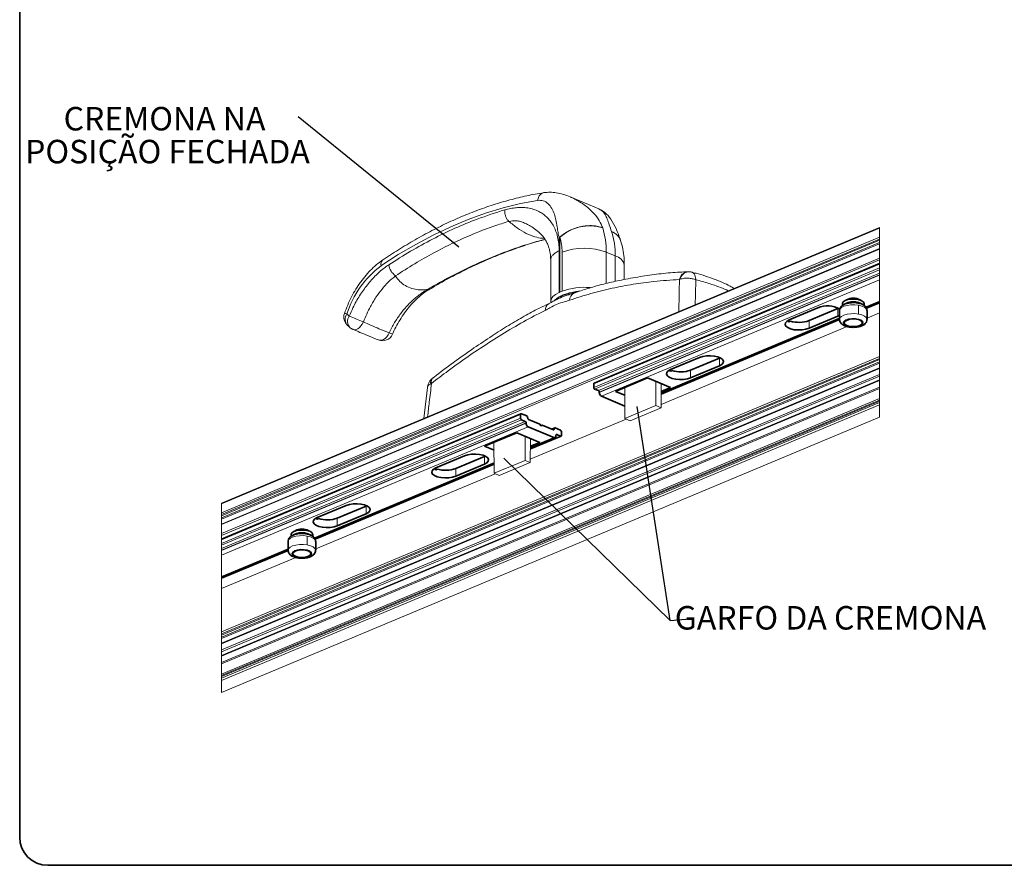
# Paper-space layout 'INSTRUÇÃO - MULTIPONTO ' of a CAD drawing. Units: millimetres. Extents: x 10 to 205, y 4 to 287.
# Drawn here: x 10 to 115, y 10 to 100 of the extents above; entities that cross this region are included whole.
import ezdxf

# ---------------------------------------------------------------- set-up
doc = ezdxf.new("R2010")
doc.units = ezdxf.units.MM
doc.layers.add('ANOTAÇÕES', color=8, linetype='Continuous')
doc.layers.add('FANTASMA', color=9, linetype='Continuous')
doc.layers.add('LAYOUT_', color=7, linetype='Continuous', lineweight=35)
doc.styles.add('SLDTEXTSTYLE0', font='TXT', dxfattribs={"width": 0.7})
doc.dimstyles.new('SLDDIMSTYLE2', dxfattribs={"dimtxt": 0.18, "dimasz": 2, "dimexe": 0, "dimexo": 0.0625, "dimgap": 0, "dimtad": 0, "dimtih": 1, "dimtoh": 1, "dimdec": 0, "dimrnd": 1e-09, "dimzin": 0, "dimdsep": 46, "dimtxsty": 'Standard', "dimblk1": 'NONE', "dimblk2": 'NONE', "dimsah": 1, "dimcen": 0.09, "dimadec": 0, "dimazin": 0, "dimtfac": 2, "dimtdec": 0, "dimtofl": 0, "dimtmove": 0, "dimatfit": 3, "dimldrblk": 'NONE', "dimfxl": 0, "dimfrac": 2, "dimtolj": 1, "dimtzin": 0, "dimarcsym": 0})

# ---------------------------------------------------------------- blocks, each defined once
blk = doc.blocks.new('SW_NOTE_0_15')
at = {"layer": 'ANOTAÇÕES', "color": 0, "char_height": 2.5, "attachment_point": 2, "style": 'SLDTEXTSTYLE0'}
for s, insert in [('CREMONA NA', (-14.21, 1.06)), ('POSIÇÃO FECHADA', (-13.9, -2.44))]:
    blk.add_mtext(s, dxfattribs=dict(at, insert=insert))
blk = doc.blocks.new('_None')

psp = doc.layouts.new('INSTRUÇÃO - MULTIPONTO ')

# ---------------------------------------------------------------- linework, layer by layer
at = {"color": 7, "linetype": 'Continuous', "lineweight": 18}
for p, q in [((68.59, 81.1), (68.4, 81.17)), ((71.63, 79.83), (68.59, 81.1)), ((64.97, 77.58), (64.89, 77.64)), ((101.49, 57.69), (101.49, 77.84)), ((66.5, 74.44), (66.5, 69.99)), ((74.34, 72.32), (74.34, 73.85)), ((81.14, 73.15), (81.07, 73.15)), ((67.41, 70.95), (67.41, 70.95)), ((67.47, 70.98), (67.71, 71.08)), ((44.88, 67.45), (45.14, 67.22)), ((53.38, 60.82), (52.99, 57.55)), ((74.4, 57.53), (74.38, 60.83)), ((77.7, 58.91), (77.69, 61.48)), ((78.27, 61.24), (78.25, 58.68)), ((74.4, 57.53), (77.7, 58.91)), ((78.25, 58.68), (77.7, 58.91)), ((74.95, 57.3), (78.25, 58.68)), ((74.95, 57.3), (74.4, 57.53)), ((63.78, 53.08), (63.77, 55.65)), ((60.48, 51.7), (60.46, 55.01)), ((64.34, 55.41), (64.33, 52.86)), ((60.48, 51.7), (63.78, 53.08)), ((61.03, 51.48), (64.33, 52.86)), ((64.33, 52.86), (63.78, 53.08)), ((61.03, 51.48), (60.48, 51.7)), ((31.47, 48.54), (31.47, 28.39))]:
    psp.add_line(p, q, dxfattribs=at)
at = {"color": 9, "linetype": 'Continuous', "lineweight": 18}
for p, q in [((67.41, 75.38), (67.41, 76.79)), ((67.47, 76.82), (67.47, 70.98)), ((67.41, 74.73), (67.41, 75.38)), ((67.41, 75.38), (67.41, 74.73)), ((67.41, 70.95), (67.41, 74.73)), ((67.41, 70.95), (67.41, 74.73)), ((67.41, 74.73), (67.41, 74.73)), ((67.71, 71.08), (67.71, 75.23)), ((72.42, 75.23), (72.42, 71.9)), ((73.37, 74.84), (72.42, 75.23)), ((73.37, 72.11), (73.37, 74.84)), ((101.49, 73.94), (71.08, 61.22)), ((101.49, 73.55), (71.08, 60.82)), ((101.49, 73.35), (71.18, 60.66)), ((101.49, 73.01), (71.58, 60.5)), ((101.49, 72.81), (71.67, 60.34)), ((101.49, 72.78), (71.67, 60.31)), ((80.21, 72.32), (80.29, 72.35)), ((101.49, 72.28), (71.91, 59.9)), ((69.2, 70.99), (69.39, 71.02)), ((97.07, 69.23), (97.07, 68.41)), ((99.27, 69.59), (99.27, 68.65)), ((101.49, 70.01), (100.03, 69.4)), ((101.49, 69.86), (100.11, 69.28)), ((44.8, 68.66), (45.06, 68.43)), ((97.25, 68.24), (78.26, 60.29)), ((97.25, 68.08), (78.26, 60.14)), ((94, 67.95), (94, 67.13)), ((84.46, 63.95), (84.46, 63.13)), ((81.39, 62.67), (81.39, 61.85)), ((53.82, 61.27), (53.74, 61.24)), ((31.47, 44.64), (63.29, 57.96)), ((31.47, 44.25), (63.29, 57.56)), ((31.47, 44.05), (63.38, 57.4)), ((31.47, 43.71), (63.78, 57.23)), ((31.47, 43.51), (63.88, 57.07)), ((31.47, 43.48), (63.88, 57.04)), ((31.47, 42.98), (64.11, 56.64)), ((64.34, 54.31), (67.56, 55.66)), ((66.7, 56.38), (66.88, 56.45)), ((66.74, 56.36), (66.88, 56.42)), ((67.07, 55.79), (67.15, 55.82)), ((64.34, 54.47), (66.82, 55.51)), ((59.46, 53.49), (59.46, 52.67)), ((41.34, 44.84), (60.48, 52.85)), ((41.42, 44.72), (60.48, 52.69)), ((56.39, 52.21), (56.39, 51.39)), ((46.85, 48.21), (46.85, 47.39)), ((43.78, 46.93), (43.78, 46.11)), ((40.58, 45.02), (40.58, 44.08)), ((31.47, 40.71), (38.55, 43.68)), ((31.47, 40.55), (38.55, 43.52))]:
    psp.add_line(p, q, dxfattribs=at)
at = {"color": 7, "linetype": 'Continuous', "lineweight": 35}
for p, q in [((101.49, 74.01), (71.12, 61.3)), ((91.88, 68.02), (94.95, 69.3)), ((97.07, 69.23), (94, 67.95)), ((97.07, 69.23), (97.15, 69.26)), ((97.56, 69.76), (97.56, 69.57)), ((99.86, 69.56), (99.86, 69.76)), ((100.07, 69.36), (101.49, 69.96)), ((100.12, 69.26), (101.49, 69.83)), ((78.26, 60.23), (97.25, 68.18)), ((94, 67.13), (97.07, 68.41)), ((97.25, 68.5), (97.07, 68.41)), ((97.25, 69.02), (97.25, 68.08)), ((100.18, 68.08), (100.18, 69.02)), ((78.26, 60.11), (97.26, 68.06)), ((92.01, 67.9), (91.86, 67.84)), ((97.75, 67.85), (97.75, 67.72)), ((99.68, 67.72), (99.68, 67.85)), ((79.27, 62.74), (82.34, 64.02)), ((84.46, 63.95), (81.39, 62.67)), ((84.46, 63.95), (84.54, 63.99)), ((81.39, 61.85), (84.46, 63.13)), ((73.39, 60.42), (76.81, 61.85)), ((76.81, 61.85), (79.26, 60.82)), ((79.4, 62.62), (79.25, 62.56)), ((71.08, 61.22), (71.08, 60.82)), ((74.38, 60.82), (74.37, 60.83)), ((78.26, 60.4), (79.26, 60.82)), ((78.28, 61.23), (78.27, 61.22)), ((71.18, 60.66), (71.58, 60.5)), ((71.67, 60.34), (71.67, 60.31)), ((71.91, 59.9), (74.4, 58.86)), ((73.39, 60.42), (74.39, 60)), ((63.33, 58.04), (31.47, 44.7)), ((63.29, 57.56), (63.29, 57.96)), ((63.38, 58.04), (63.96, 57.8)), ((63.78, 57.23), (63.38, 57.4)), ((63.88, 57.04), (63.88, 57.07)), ((64.05, 57.64), (64.05, 57.61)), ((66.82, 55.51), (64.11, 56.64)), ((64.15, 57.44), (65.35, 56.94)), ((65.35, 56.94), (65.47, 56.74)), ((65.44, 56.78), (65.59, 56.84)), ((65.47, 56.74), (65.59, 56.84)), ((65.59, 56.84), (66.79, 56.34)), ((62.89, 56.02), (59.47, 54.59)), ((65.34, 54.99), (62.89, 56.02)), ((64.34, 54.29), (67.61, 55.65)), ((66.93, 56.54), (66.62, 56.41)), ((66.88, 56.42), (66.88, 56.45)), ((66.98, 56.53), (67.56, 56.29)), ((67.06, 55.74), (67.06, 55.71)), ((67.56, 55.66), (67.15, 55.82)), ((67.65, 56.13), (67.65, 55.74)), ((60.47, 54.17), (59.47, 54.59)), ((60.45, 55), (60.46, 54.99)), ((64.34, 54.41), (66.95, 55.5)), ((64.34, 55.4), (64.36, 55.4)), ((65.34, 54.99), (64.34, 54.58)), ((57.34, 53.56), (54.27, 52.28)), ((56.39, 52.21), (59.46, 53.49)), ((59.46, 53.49), (59.54, 53.52)), ((41.38, 44.8), (60.48, 52.79)), ((41.42, 44.7), (60.48, 52.67)), ((59.46, 52.67), (56.39, 51.39)), ((54.25, 52.1), (54.4, 52.16)), ((44.73, 48.28), (41.66, 47)), ((43.78, 46.93), (46.85, 48.21)), ((46.85, 48.21), (46.93, 48.25)), ((46.85, 47.39), (43.78, 46.11)), ((41.64, 46.82), (41.79, 46.88)), ((38.87, 45.2), (38.87, 45)), ((41.17, 45), (41.17, 45.2)), ((38.55, 44.46), (38.55, 43.52)), ((41.49, 43.52), (41.49, 44.46)), ((31.47, 40.65), (38.55, 43.62)), ((31.47, 40.53), (38.57, 43.5)), ((39.05, 43.29), (39.05, 43.15)), ((40.99, 43.15), (40.99, 43.29))]:
    psp.add_line(p, q, dxfattribs=at)
at = {"color": 9, "linetype": 'Continuous', "lineweight": 18, "flags": 128}
for points in [[(65.11, 80.74), (63.28, 80.4), (61.44, 79.95), (59.58, 79.39), (57.72, 78.72), (55.86, 77.94), (54, 77.05), (52.14, 76.06), (50.28, 74.97), (48.44, 73.77)], [(99.27, 69.59), (98.87, 69.63), (98.45, 69.62), (98.06, 69.57), (97.71, 69.47), (97.45, 69.33), (97.29, 69.17), (97.25, 69.02)], [(100.18, 69.02), (100.18, 69.04), (100.1, 69.21), (99.92, 69.37), (99.63, 69.5), (99.27, 69.59)], [(97.25, 68.08), (97.29, 68.23), (97.45, 68.39), (97.71, 68.53), (98.06, 68.63), (98.45, 68.68), (98.87, 68.69), (99.27, 68.65)], [(97.93, 68.02), (97.73, 67.89), (97.65, 67.74), (97.69, 67.58), (97.87, 67.45), (98.14, 67.34), (98.48, 67.28), (98.85, 67.27), (99.2, 67.32), (99.5, 67.41), (99.7, 67.55), (99.78, 67.7), (99.73, 67.85), (99.56, 67.99), (99.29, 68.09), (98.94, 68.15), (98.57, 68.16), (98.22, 68.11), (97.93, 68.02)], [(99.27, 68.65), (99.63, 68.56), (99.92, 68.43), (100.1, 68.27), (100.18, 68.1), (100.18, 68.08)], [(45.45, 67.02), (45.46, 67.02), (45.62, 66.98), (45.79, 67.01), (45.97, 67.08), (46.15, 67.21), (46.31, 67.38), (46.45, 67.58), (46.57, 67.81)], [(49.32, 66.66), (49.2, 66.43), (49.06, 66.23), (48.89, 66.06), (48.71, 65.94), (48.52, 65.87), (48.33, 65.85), (48.16, 65.89), (48.15, 65.89)], [(40.58, 45.02), (40.18, 45.07), (39.76, 45.06), (39.36, 45.01), (39.02, 44.91), (38.76, 44.77), (38.6, 44.61), (38.55, 44.46)], [(38.55, 43.52), (38.6, 43.67), (38.76, 43.83), (39.02, 43.97), (39.36, 44.07), (39.76, 44.12), (40.18, 44.13), (40.58, 44.08)], [(41.49, 44.46), (41.48, 44.48), (41.41, 44.65), (41.22, 44.81), (40.94, 44.93), (40.58, 45.02)], [(40.58, 44.08), (40.94, 43.99), (41.22, 43.87), (41.41, 43.71), (41.48, 43.54), (41.49, 43.52)], [(39.23, 43.46), (39.03, 43.32), (38.95, 43.17), (39, 43.02), (39.17, 42.88), (39.45, 42.78), (39.79, 42.72), (40.16, 42.71), (40.51, 42.76), (40.8, 42.85), (41, 42.98), (41.08, 43.13), (41.04, 43.29), (40.87, 43.43), (40.59, 43.53), (40.25, 43.59), (39.88, 43.6), (39.53, 43.55), (39.23, 43.46)]]:
    psp.add_lwpolyline(points, dxfattribs=at)
at = {"color": 7, "linetype": 'Continuous', "lineweight": 18, "flags": 128}
psp.add_lwpolyline([(66.51, 69.87), (66.5, 69.97), (66.55, 70.24), (66.72, 70.5), (67.01, 70.74), (67.41, 70.95)], dxfattribs=at)
at = {"color": 7, "linetype": 'Continuous', "lineweight": 35, "flags": 128}
for points in [[(99.86, 69.76), (99.86, 69.81), (99.76, 69.96), (99.54, 70.09), (99.24, 70.19), (98.88, 70.24), (98.5, 70.23), (98.14, 70.18), (97.85, 70.08), (97.65, 69.94)], [(97.65, 69.94), (97.56, 69.79), (97.56, 69.76)], [(97.96, 68), (97.77, 67.88), (97.7, 67.74), (97.74, 67.59), (97.91, 67.46), (98.17, 67.36), (98.49, 67.3), (98.84, 67.29), (99.18, 67.34), (99.46, 67.43), (99.65, 67.55), (99.73, 67.7), (99.68, 67.84), (99.52, 67.98), (99.26, 68.08), (98.93, 68.13), (98.58, 68.14), (98.24, 68.09), (97.96, 68)], [(94, 67.13), (93.66, 67.02), (93.26, 66.96), (92.84, 66.95), (92.42, 66.98), (92.04, 67.07), (91.74, 67.2), (91.54, 67.35), (91.45, 67.53), (91.48, 67.71), (91.63, 67.87), (91.88, 68.02)], [(98.89, 67.32), (99.22, 67.37), (99.49, 67.47), (99.64, 67.61), (99.67, 67.76), (99.58, 67.9), (99.36, 68.02), (99.06, 68.09), (98.71, 68.12), (98.36, 68.09), (98.06, 68.01), (97.85, 67.9), (97.75, 67.75), (97.78, 67.6), (97.94, 67.47), (98.21, 67.37), (98.54, 67.32), (98.89, 67.32)], [(82.34, 64.02), (82.68, 64.13), (83.08, 64.19), (83.5, 64.2), (83.92, 64.17), (84.3, 64.08), (84.6, 63.95), (84.8, 63.8), (84.89, 63.62), (84.86, 63.44), (84.71, 63.28), (84.46, 63.13)], [(81.39, 61.85), (81.05, 61.74), (80.65, 61.68), (80.23, 61.67), (79.81, 61.71), (79.43, 61.79), (79.13, 61.92), (78.93, 62.08), (78.84, 62.25), (78.87, 62.43), (79.02, 62.6), (79.27, 62.74)], [(63.29, 57.96), (63.29, 57.98), (63.3, 58), (63.3, 58.02), (63.32, 58.03), (63.33, 58.04), (63.35, 58.04), (63.36, 58.04), (63.38, 58.04)], [(66.79, 56.34), (66.81, 56.33), (66.83, 56.33), (66.84, 56.34), (66.86, 56.35), (66.87, 56.36), (66.88, 56.38), (66.88, 56.4), (66.88, 56.42)], [(67.06, 55.71), (67.06, 55.65), (67.04, 55.6), (67.02, 55.56), (66.99, 55.53), (66.96, 55.5), (66.91, 55.49), (66.87, 55.49), (66.82, 55.51)], [(66.88, 56.45), (66.89, 56.47), (66.89, 56.5), (66.9, 56.51), (66.91, 56.53), (66.93, 56.54), (66.94, 56.54), (66.96, 56.54), (66.98, 56.53)], [(67.15, 55.82), (67.14, 55.83), (67.12, 55.83), (67.1, 55.83), (67.09, 55.82), (67.08, 55.8), (67.07, 55.79), (67.06, 55.77), (67.06, 55.74)], [(67.65, 55.74), (67.65, 55.71), (67.64, 55.69), (67.63, 55.68), (67.62, 55.66), (67.61, 55.65), (67.59, 55.65), (67.57, 55.65), (67.56, 55.66)], [(57.34, 53.56), (57.68, 53.67), (58.08, 53.73), (58.51, 53.74), (58.92, 53.7), (59.3, 53.62), (59.6, 53.49), (59.8, 53.34), (59.89, 53.16), (59.86, 52.98), (59.71, 52.81), (59.46, 52.67)], [(56.39, 51.39), (56.05, 51.28), (55.65, 51.22), (55.23, 51.21), (54.81, 51.25), (54.43, 51.33), (54.13, 51.46), (53.93, 51.61), (53.84, 51.79), (53.87, 51.97), (54.02, 52.13), (54.27, 52.28)], [(44.73, 48.28), (45.07, 48.39), (45.47, 48.45), (45.89, 48.46), (46.31, 48.43), (46.69, 48.34), (46.99, 48.21), (47.19, 48.06), (47.28, 47.88), (47.25, 47.71), (47.1, 47.54), (46.85, 47.39)], [(43.78, 46.11), (43.44, 46.01), (43.04, 45.94), (42.62, 45.93), (42.2, 45.97), (41.82, 46.05), (41.52, 46.18), (41.32, 46.34), (41.23, 46.51), (41.26, 46.69), (41.41, 46.86), (41.66, 47)], [(38.96, 45.38), (38.87, 45.23), (38.87, 45.2)], [(41.17, 45.2), (41.16, 45.25), (41.06, 45.4), (40.85, 45.53), (40.55, 45.62), (40.19, 45.67), (39.81, 45.67), (39.45, 45.62), (39.16, 45.52), (38.96, 45.38)], [(39.27, 43.44), (39.08, 43.32), (39, 43.17), (39.05, 43.03), (39.21, 42.89), (39.47, 42.8), (39.8, 42.74), (40.15, 42.73), (40.49, 42.78), (40.77, 42.87), (40.96, 42.99), (41.03, 43.13), (40.99, 43.28), (40.83, 43.41), (40.57, 43.51), (40.24, 43.57), (39.89, 43.58), (39.55, 43.53), (39.27, 43.44)], [(40.2, 42.76), (40.53, 42.81), (40.79, 42.91), (40.95, 43.04), (40.98, 43.19), (40.88, 43.34), (40.67, 43.45), (40.36, 43.53), (40.02, 43.56), (39.67, 43.53), (39.37, 43.45), (39.15, 43.33), (39.06, 43.19), (39.09, 43.04), (39.25, 42.91), (39.51, 42.81), (39.85, 42.76), (40.2, 42.76)]]:
    psp.add_lwpolyline(points, dxfattribs=at)
at = {"color": 9, "linetype": 'Continuous', "lineweight": 18}
for centre, radius, start, end in [((70.63, 73.29), 4.73, 72.6283, 131.8442), ((64.13, 75.32), 8.29, 359.4001, 17.4688), ((68.82, 73.6), 3.48, 112.7038, 113.8983), ((62.61, 75.29), 5.1, 359.4002, 17.4688), ((65.08, 74.92), 8.29, 359.3978, 17.5029), ((72.48, 75.94), 1.56, 20.1002, 71.0574), ((70.07, 68.8), 6.85, 69.8616, 110.1384), ((73.07, 73.57), 1.3, 12.5689, 76.841), ((54.65, 65.5), 10.34, 126.8667, 162.2242), ((49.05, 73.93), 0.624, 131.1116, 194.8368), ((51.08, 74.18), 1.84, 189.2214, 233.2854), ((81.2, 72.14), 1.01, 96.6202, 170.2053), ((81.28, 72.15), 1.01, 98.0051, 168.705), ((53.44, 71.66), 0.391, 265.1728, 298.808), ((69.36, 70.09), 0.869, 115.8463, 178.3273), ((66.69, 69.09), 0.762, 121.1344, 183.965), ((44.59, 68.19), 0.515, 66.0028, 95.1187), ((45.61, 68.1), 0.984, 145.5775, 221.7897), ((45.87, 67.87), 0.984, 145.578, 221.7894), ((77.63, 146.27), 84.38, 247.297, 248.4015), ((47.32, 61.84), 5.22, 63.295, 67.5055), ((54.33, 61.45), 0.542, 136.1497, 199.2651)]:
    psp.add_arc(centre, radius, start, end, dxfattribs=at)
at = {"color": 7, "linetype": 'Continuous', "lineweight": 18}
for centre, radius, start, end in [((70.84, 75.46), 3.27, 18.198, 18.6184), ((70.04, 64.73), 6.76, 84.3288, 110.1821), ((68.82, 67.77), 3.48, 112.7026, 113.8995), ((45.65, 68.32), 1.17, 161.1096, 228.6802), ((45.91, 68.09), 1.17, 228.6804, 246.7064), ((48.6, 66.97), 1.17, 247.9134, 336.5461), ((54.28, 61.39), 0.555, 136.0558, 195.7854)]:
    psp.add_arc(centre, radius, start, end, dxfattribs=at)
at = {"color": 7, "linetype": 'Continuous', "lineweight": 35}
for centre, radius, start, end in [((98.71, 69.01), 1.34, 57.6394, 122.3848), ((95.99, 66.79), 2.72, 61.4745, 112.6377), ((98.72, 68.03), 1.92, 56.9758, 123.6702), ((95.15, 69.71), 3.79, 206.9256, 210.4329), ((95.94, 63.11), 6.2, 129.355, 130.8592), ((92.94, 70.89), 3.13, 252.7527, 289.9193), ((82.54, 64.44), 3.79, 206.9259, 210.4327), ((83.33, 57.83), 6.2, 129.3555, 130.8589), ((80.33, 65.62), 3.13, 252.7528, 289.9192), ((71.16, 61.23), 0.0832, 118.5258, 187.212), ((71.26, 60.82), 0.181, 179.3802, 241.4654), ((71.49, 60.34), 0.181, 359.3806, 61.4648), ((72.12, 60.3), 0.451, 179.3802, 241.4652), ((63.87, 57.64), 0.181, 359.3805, 61.4654), ((63.47, 57.56), 0.181, 179.3803, 241.4656), ((63.7, 57.08), 0.181, 359.3805, 61.4653), ((64.33, 57.04), 0.451, 179.3804, 241.4648), ((64.24, 57.6), 0.181, 179.3795, 241.4651), ((67.47, 56.13), 0.181, 359.3802, 61.4652), ((57.54, 53.97), 3.79, 206.9256, 210.433), ((58.32, 47.38), 6.19, 129.3538, 130.86), ((55.33, 55.15), 3.13, 252.7529, 289.9192), ((44.93, 48.7), 3.79, 206.9259, 210.4323), ((45.72, 42.09), 6.2, 129.3557, 130.8599), ((42.72, 49.88), 3.13, 252.7528, 289.9192), ((40.02, 43.46), 1.92, 56.9757, 123.6703), ((40.02, 44.45), 1.34, 57.6103, 122.3897)]:
    psp.add_arc(centre, radius, start, end, dxfattribs=at)
at = {"color": 7, "linetype": 'Continuous', "lineweight": 18}
for points, knots in [([(65.78, 81.56), (65.47, 81.51), (64.55, 81.36), (63.05, 81.03), (61.26, 80.55), (59.47, 79.97), (57.67, 79.3), (55.87, 78.52), (54.07, 77.65), (52.28, 76.68), (50.52, 75.64), (49.32, 74.86), (48.7, 74.45), (48.64, 74.4)], [0, 0, 0, 0, 0.051026, 0.148004, 0.246742, 0.34737, 0.449956, 0.554553, 0.661196, 0.769905, 0.880685, 0.987595, 1, 1, 1, 1]), ([(68.59, 81.1), (68.34, 81.2), (67.85, 81.39), (67.12, 81.55), (66.44, 81.63), (66, 81.58), (65.79, 81.56)], [0, 0, 0, 0, 0.281889, 0.541165, 0.779003, 1, 1, 1, 1]), ([(73.93, 76.51), (73.78, 76.92), (73.51, 77.7), (72.97, 78.7), (72.35, 79.45), (71.84, 79.72), (71.61, 79.84)], [0, 0, 0, 0, 0.316463, 0.590163, 0.815136, 1, 1, 1, 1]), ([(71.63, 79.82), (71.68, 79.8), (71.82, 79.75), (72.01, 79.59), (72.18, 79.4), (72.31, 79.2), (72.42, 78.99), (72.57, 78.64), (72.76, 78.11), (72.9, 77.66), (72.98, 77.42)], [0, 0, 0, 0, 0.056235, 0.161589, 0.253551, 0.317889, 0.41186, 0.503646, 0.72898, 1, 1, 1, 1]), ([(64.9, 77.64), (65.12, 77.45), (65.53, 77.12), (65.92, 76.59), (66.17, 76.12), (66.34, 75.67), (66.47, 75.09), (66.49, 74.66), (66.5, 74.42)], [0, 0, 0, 0, 0.2308339, 0.4215201, 0.5274941, 0.6536311, 0.8076977, 1, 1, 1, 1]), ([(53.64, 71.29), (53.84, 71.41), (54.65, 71.91), (56.1, 72.69), (57.98, 73.64), (59.87, 74.5), (61.77, 75.26), (63.66, 75.92), (65.04, 76.36), (65.79, 76.54), (65.9, 76.57)], [0, 0, 0, 0, 0.052315, 0.212146, 0.36956, 0.524464, 0.676779, 0.82645, 0.973427, 1, 1, 1, 1]), ([(74.34, 73.85), (74.34, 74.03), (74.33, 74.53), (74.24, 75.33), (74.09, 76.02), (73.97, 76.4), (73.94, 76.48)], [0, 0, 0, 0, 0.205658, 0.556176, 0.903001, 1, 1, 1, 1]), ([(48.64, 74.4), (48.51, 74.32), (48.16, 74.07), (47.6, 73.59), (46.98, 72.96), (46.41, 72.26), (45.88, 71.5), (45.4, 70.68), (44.98, 69.83), (44.71, 69.16), (44.57, 68.78), (44.55, 68.7)], [0, 0, 0, 0, 0.063465, 0.183246, 0.307045, 0.434363, 0.564509, 0.696746, 0.830296, 0.964356, 1, 1, 1, 1]), ([(81.09, 73.14), (80.81, 73.13), (79.87, 73.1), (78.26, 72.95), (76.26, 72.68), (74.35, 72.34), (72.58, 71.96), (71.01, 71.54), (69.82, 71.18), (69.16, 70.93), (68.98, 70.87)], [0, 0, 0, 0, 0.0669411, 0.2285205, 0.3923814, 0.5569237, 0.6992192, 0.8294425, 0.9526664, 1, 1, 1, 1]), ([(81.51, 73.1), (81.44, 73.12), (81.32, 73.15), (81.19, 73.14), (81.14, 73.14)], [0, 0, 0, 0, 0.565553, 1, 1, 1, 1]), ([(86.03, 71.38), (85.89, 71.46), (85.49, 71.69), (84.78, 72.01), (83.9, 72.37), (82.96, 72.7), (82.16, 72.94), (81.66, 73.06), (81.51, 73.1)], [0, 0, 0, 0, 0.098239, 0.285918, 0.482571, 0.687328, 0.899157, 1, 1, 1, 1]), ([(49.67, 66.5), (49.69, 66.55), (49.82, 66.88), (50.12, 67.46), (50.57, 68.23), (51.07, 68.95), (51.61, 69.61), (52.18, 70.21), (52.78, 70.73), (53.27, 71.1), (53.56, 71.26), (53.64, 71.31)], [0, 0, 0, 0, 0.026484, 0.167854, 0.307677, 0.446677, 0.582365, 0.712986, 0.839481, 0.957984, 1, 1, 1, 1]), ([(68.47, 70.72), (68.43, 70.71), (68.25, 70.66), (67.81, 70.5), (67.23, 70.25), (66.71, 69.97), (66.42, 69.8), (66.3, 69.75), (66.29, 69.74)], [0, 0, 0, 0, 0.040321, 0.238098, 0.590993, 0.827859, 0.987973, 1, 1, 1, 1]), ([(69.56, 71.08), (69.43, 71.07), (69.11, 71.03), (68.61, 70.93), (68.08, 70.78), (67.61, 70.59), (67.21, 70.35), (66.96, 70.16), (66.87, 70.03), (66.86, 70.02)], [0, 0, 0, 0, 0.129802, 0.328338, 0.51477, 0.6868, 0.843811, 0.987417, 1, 1, 1, 1]), ([(68.97, 70.87), (68.9, 70.85), (68.73, 70.79), (68.56, 70.74), (68.47, 70.72)], [0, 0, 0, 0, 0.45195, 1, 1, 1, 1]), ([(66.29, 69.75), (65.94, 69.58), (65.06, 69.17), (63.64, 68.4), (61.98, 67.42), (60.2, 66.29), (58.24, 64.98), (56.17, 63.52), (54.71, 62.44), (53.99, 61.86), (53.94, 61.83)], [0, 0, 0, 0, 0.0788547, 0.1992738, 0.3294344, 0.4717684, 0.6297777, 0.8107112, 0.9878495, 1, 1, 1, 1]), ([(45.45, 67.02), (45.63, 66.94), (46.37, 66.63), (47.27, 66.25), (47.99, 65.96), (48.15, 65.89)], [0, 0, 0, 0, 0.202504, 0.823826, 1, 1, 1, 1]), ([(53.88, 61.77), (53.86, 61.76), (53.75, 61.68), (53.6, 61.47), (53.46, 61.19), (53.39, 60.96), (53.38, 60.84), (53.38, 60.82)], [0, 0, 0, 0, 0.070859, 0.371516, 0.665664, 0.954309, 1, 1, 1, 1])]:
    psp.add_open_spline(points, degree=3, knots=knots, dxfattribs=at)
at = {"color": 9, "linetype": 'Continuous', "lineweight": 18}
for points, knots in [([(65.79, 81.56), (65.68, 81.53), (65.45, 81.46), (65.21, 81.14), (65.14, 80.88), (65.11, 80.74)], [0, 0, 0, 0, 0.294163, 0.626544, 1, 1, 1, 1]), ([(67.41, 76.79), (67.36, 76.96), (67.27, 77.34), (67.19, 77.97), (67.08, 78.63), (66.9, 79.29), (66.64, 79.89), (66.31, 80.33), (65.98, 80.58), (65.62, 80.75), (65.31, 80.75), (65.11, 80.74)], [0, 0, 0, 0, 0.107802, 0.229834, 0.379408, 0.502078, 0.637391, 0.763455, 0.823784, 0.881443, 1, 1, 1, 1]), ([(72.04, 77.81), (71.93, 78.08), (71.7, 78.63), (71.19, 79.27), (70.68, 79.78), (70.17, 80.21), (69.63, 80.57), (69.12, 80.86), (68.79, 81.02), (68.62, 81.09), (68.59, 81.1)], [0, 0, 0, 0, 0.176875, 0.367482, 0.495466, 0.618008, 0.774643, 0.891304, 0.978581, 1, 1, 1, 1]), ([(49.26, 73.88), (50.03, 74.37), (51.56, 75.34), (53.91, 76.63), (56.28, 77.78), (58.83, 78.84), (60.63, 79.42), (61.61, 79.73)], [0, 0, 0, 0, 0.1999012, 0.3949354, 0.5871771, 0.774552, 1, 1, 1, 1]), ([(61.61, 79.73), (61.82, 79.78), (62.22, 79.89), (62.83, 79.97), (63.45, 80), (64.06, 79.95), (64.67, 79.8), (65.21, 79.59), (65.68, 79.31), (66.08, 78.98), (66.45, 78.57), (66.78, 78.08), (67.05, 77.51), (67.25, 76.86), (67.38, 76.14), (67.4, 75.64), (67.41, 75.38)], [0, 0, 0, 0, 0.073975, 0.14445, 0.212159, 0.286822, 0.35805, 0.427433, 0.486156, 0.544614, 0.609139, 0.675042, 0.748559, 0.825737, 0.910989, 1, 1, 1, 1]), ([(62.05, 78.51), (61.98, 78.59), (61.83, 78.75), (61.69, 79.06), (61.61, 79.39), (61.61, 79.62), (61.61, 79.73)], [0, 0, 0, 0, 0.23999, 0.49363, 0.750641, 1, 1, 1, 1]), ([(62.05, 78.51), (61.52, 78.34), (59.9, 77.84), (57.22, 76.76), (54.42, 75.38), (52, 74.01), (50.66, 73.14), (49.98, 72.7)], [0, 0, 0, 0, 0.123952, 0.378623, 0.643917, 0.819778, 1, 1, 1, 1]), ([(64.89, 77.64), (64.8, 77.71), (64.55, 77.89), (64.16, 78.12), (63.72, 78.34), (63.29, 78.49), (62.73, 78.61), (62.32, 78.55), (62.05, 78.51)], [0, 0, 0, 0, 0.112849, 0.298513, 0.4419161, 0.5986612, 0.7358122, 1, 1, 1, 1]), ([(65.8, 76.72), (65.74, 76.71), (65.41, 76.71), (64.76, 76.87), (63.86, 77.22), (62.93, 77.78), (62.35, 78.26), (62.05, 78.51)], [0, 0, 0, 0, 0.043107, 0.231737, 0.46499, 0.727103, 1, 1, 1, 1]), ([(67.41, 76.79), (67.59, 76.94), (67.91, 77.21), (68.41, 77.49), (68.85, 77.69), (69.27, 77.83), (69.66, 77.93), (70.02, 78), (70.45, 78.05), (70.97, 78.06), (71.54, 77.99), (71.88, 77.87), (72.04, 77.81)], [0, 0, 0, 0, 0.142869, 0.250692, 0.345082, 0.4342, 0.517105, 0.58708, 0.654601, 0.78132, 0.896375, 1, 1, 1, 1]), ([(53.41, 71.27), (53.97, 71.59), (55.63, 72.55), (58.45, 73.96), (61.49, 75.22), (63.97, 76.07), (65.3, 76.43), (65.89, 76.59)], [0, 0, 0, 0, 0.14275, 0.422189, 0.694765, 0.86594, 1, 1, 1, 1]), ([(72.98, 77.42), (73.12, 77.35), (73.4, 77.22), (73.71, 76.92), (73.9, 76.67), (73.92, 76.52), (73.93, 76.5)], [0, 0, 0, 0, 0.3410838, 0.6582575, 0.9637795, 1, 1, 1, 1]), ([(66.5, 74.42), (66.51, 74.51), (66.53, 74.7), (66.73, 74.95), (67.03, 75.19), (67.27, 75.31), (67.41, 75.38)], [0, 0, 0, 0, 0.18206, 0.40677, 0.677625, 1, 1, 1, 1]), ([(45.06, 68.43), (45.19, 68.72), (45.51, 69.47), (46.14, 70.6), (46.96, 71.77), (47.88, 72.79), (48.67, 73.48), (49.15, 73.8), (49.26, 73.88)], [0, 0, 0, 0, 0.138531, 0.348906, 0.553309, 0.752455, 0.939892, 1, 1, 1, 1]), ([(49.98, 72.7), (49.73, 72.5), (49.21, 72.07), (48.53, 71.3), (47.88, 70.42), (47.18, 69.27), (46.8, 68.37), (46.57, 67.81)], [0, 0, 0, 0, 0.15904, 0.332453, 0.511557, 0.702086, 1, 1, 1, 1]), ([(49.98, 72.7), (50.13, 72.5), (50.43, 72.1), (51.03, 71.64), (51.7, 71.34), (52.42, 71.21), (52.99, 71.21), (53.32, 71.25), (53.41, 71.27)], [0, 0, 0, 0, 0.191843, 0.379904, 0.569338, 0.74576, 0.929142, 1, 1, 1, 1]), ([(80.29, 72.35), (80.42, 72.39), (80.73, 72.48), (81.21, 72.47), (81.6, 72.41), (81.84, 72.34), (81.93, 72.3), (81.96, 72.29), (81.96, 72.29)], [0, 0, 0, 0, 0.249191, 0.563291, 0.829916, 0.949471, 0.997469, 1, 1, 1, 1]), ([(81.5, 73.09), (81.53, 73.09), (81.67, 73.07), (81.82, 72.83), (81.91, 72.59), (81.94, 72.4), (81.96, 72.32), (81.96, 72.29), (81.96, 72.29)], [0, 0, 0, 0, 0.092182, 0.400974, 0.757799, 0.91852, 0.995794, 1, 1, 1, 1]), ([(80.21, 72.32), (79.3, 72.26), (77.65, 72.16), (75.26, 71.83), (73.03, 71.4), (70.75, 70.85), (69.25, 70.36), (68.49, 70.11)], [0, 0, 0, 0, 0.2281307, 0.4138316, 0.6034781, 0.7989365, 1, 1, 1, 1]), ([(80.14, 68.91), (80.15, 69.41), (80.17, 70.54), (80.19, 71.68), (80.21, 72.32)], [0, 0, 0, 0, 0.438719, 1, 1, 1, 1]), ([(81.96, 72.29), (81.94, 71.7), (81.92, 70.82), (81.89, 69.93), (81.89, 69.64)], [0, 0, 0, 0, 0.6690411, 1, 1, 1, 1]), ([(85.41, 71.11), (85.13, 71.24), (84.45, 71.54), (83.3, 71.93), (82.42, 72.17), (81.96, 72.29)], [0, 0, 0, 0, 0.2501161, 0.6091534, 1, 1, 1, 1]), ([(49.32, 66.66), (49.41, 66.85), (49.67, 67.39), (50.19, 68.24), (50.91, 69.21), (51.77, 70.09), (52.62, 70.79), (53.19, 71.13), (53.41, 71.27)], [0, 0, 0, 0, 0.100072, 0.288644, 0.47461, 0.679516, 0.876636, 1, 1, 1, 1]), ([(66.94, 70.09), (67.03, 70.17), (67.28, 70.4), (67.89, 70.66), (68.56, 70.87), (69.03, 70.96), (69.2, 70.99)], [0, 0, 0, 0, 0.140609, 0.417315, 0.798025, 1, 1, 1, 1]), ([(68.49, 70.11), (68.31, 70.06), (67.87, 69.92), (67.16, 69.72), (66.52, 69.35), (66.09, 69.13), (65.93, 69.04)], [0, 0, 0, 0, 0.204112, 0.486584, 0.797387, 1, 1, 1, 1]), ([(65.93, 69.04), (65.53, 68.84), (64.36, 68.26), (62.43, 67.17), (60.14, 65.76), (57.85, 64.24), (55.73, 62.74), (54.4, 61.72), (53.82, 61.27)], [0, 0, 0, 0, 0.091646, 0.273869, 0.460158, 0.651443, 0.846147, 1, 1, 1, 1]), ([(46.57, 67.81), (47.12, 67.56), (48.02, 67.15), (48.95, 66.8), (49.32, 66.66)], [0, 0, 0, 0, 0.6085528, 1, 1, 1, 1]), ([(53.74, 61.24), (53.65, 61.19), (53.47, 61.1), (53.41, 60.91), (53.39, 60.82)], [0, 0, 0, 0, 0.542874, 1, 1, 1, 1]), ([(53.82, 61.27), (53.74, 60.61), (53.6, 59.42), (53.46, 58.24), (53.4, 57.72)], [0, 0, 0, 0, 0.561422, 1, 1, 1, 1])]:
    psp.add_open_spline(points, degree=3, knots=knots, dxfattribs=at)
at = {"color": 7, "linetype": 'Continuous', "lineweight": 35}
for points, knots in [([(97.44, 69.47), (97.4, 69.42), (97.31, 69.31), (97.24, 69.15), (97.25, 69.04), (97.26, 69.02)], [0, 0, 0, 0, 0.386652, 0.852006, 1, 1, 1, 1]), ([(98.66, 69.86), (98.53, 69.86), (98.29, 69.85), (97.94, 69.76), (97.65, 69.65), (97.5, 69.52), (97.44, 69.47)], [0, 0, 0, 0, 0.282792, 0.560588, 0.825037, 1, 1, 1, 1]), ([(100.17, 69.02), (100.17, 69.05), (100.18, 69.17), (100.09, 69.35), (99.94, 69.53), (99.71, 69.68), (99.4, 69.79), (99.05, 69.85), (98.79, 69.88), (98.66, 69.87), (98.66, 69.86)], [0, 0, 0, 0, 0.054938, 0.177813, 0.295052, 0.429146, 0.599978, 0.794638, 0.99444, 1, 1, 1, 1]), ([(97.26, 68.08), (97.26, 68.02), (97.26, 67.88), (97.38, 67.69), (97.56, 67.52), (97.81, 67.38), (98.13, 67.28), (98.5, 67.23), (98.88, 67.23), (99.25, 67.28), (99.6, 67.37), (99.88, 67.52), (100.08, 67.72), (100.17, 67.91), (100.17, 68.04), (100.17, 68.08)], [0, 0, 0, 0, 0.049105, 0.110428, 0.172369, 0.246952, 0.341105, 0.442791, 0.545748, 0.646387, 0.741685, 0.833904, 0.900831, 0.963891, 1, 1, 1, 1]), ([(39.96, 45.3), (39.84, 45.3), (39.6, 45.28), (39.25, 45.2), (38.95, 45.08), (38.81, 44.96), (38.75, 44.91)], [0, 0, 0, 0, 0.2827911, 0.5605879, 0.8250361, 1, 1, 1, 1]), ([(41.47, 44.46), (41.48, 44.49), (41.49, 44.61), (41.4, 44.79), (41.24, 44.97), (41.01, 45.11), (40.71, 45.23), (40.36, 45.29), (40.1, 45.31), (39.97, 45.3), (39.96, 45.3)], [0, 0, 0, 0, 0.054937, 0.177812, 0.295052, 0.429147, 0.599977, 0.794638, 0.99444, 1, 1, 1, 1]), ([(38.75, 44.91), (38.71, 44.86), (38.62, 44.75), (38.55, 44.58), (38.56, 44.48), (38.56, 44.46)], [0, 0, 0, 0, 0.386652, 0.852008, 1, 1, 1, 1]), ([(38.56, 43.52), (38.57, 43.45), (38.57, 43.31), (38.68, 43.12), (38.86, 42.95), (39.12, 42.82), (39.44, 42.72), (39.81, 42.67), (40.19, 42.67), (40.56, 42.71), (40.9, 42.81), (41.19, 42.96), (41.38, 43.16), (41.48, 43.35), (41.48, 43.47), (41.47, 43.52)], [0, 0, 0, 0, 0.049105, 0.110427, 0.172368, 0.246951, 0.341105, 0.442791, 0.545748, 0.646387, 0.741686, 0.833905, 0.900832, 0.963891, 1, 1, 1, 1])]:
    psp.add_open_spline(points, degree=3, knots=knots, dxfattribs=at)
at = {"layer": 'ANOTAÇÕES', "color": 8}
for p, q in [((79.23, 36.04), (75.72, 58.82)), ((61.53, 53.33), (79.23, 36.04)), ((79.23, 36.04), (81.31, 36.22))]:
    psp.add_line(p, q, dxfattribs=at)
at = {"layer": 'FANTASMA', "linetype": 'Continuous', "lineweight": 18}
for p, q in [((101.49, 77.84), (31.47, 48.54)), ((31.47, 48.47), (101.49, 77.78)), ((31.47, 47.51), (101.49, 76.81)), ((31.47, 47.31), (101.49, 76.61)), ((31.47, 47.19), (101.49, 76.5)), ((31.47, 46.95), (101.49, 76.26)), ((31.47, 46.81), (101.49, 76.12)), ((101.49, 75.61), (31.47, 46.3)), ((31.47, 46.24), (101.49, 75.54)), ((31.47, 45.3), (101.49, 74.6)), ((31.47, 45.1), (101.49, 74.4)), ((100.18, 68.21), (101.49, 68.76)), ((78.25, 59.03), (98.05, 67.32)), ((31.47, 34.82), (101.49, 64.13)), ((31.47, 34.62), (101.49, 63.93)), ((31.47, 34.5), (101.49, 63.81)), ((31.47, 34.27), (101.49, 63.57)), ((31.47, 34.13), (101.49, 63.43)), ((101.49, 62.92), (31.47, 33.62)), ((31.47, 33.55), (101.49, 62.85)), ((31.47, 32.91), (101.49, 62.22)), ((31.47, 32.71), (101.49, 62.02)), ((31.47, 32.33), (101.49, 61.64)), ((31.47, 32.31), (101.49, 61.61)), ((31.47, 32.26), (101.49, 61.56)), ((31.47, 32.26), (101.49, 61.56)), ((31.47, 31.56), (101.49, 60.86)), ((31.47, 31.43), (101.49, 60.74)), ((31.47, 30.35), (101.49, 59.66)), ((31.47, 30.19), (101.49, 59.49)), ((31.47, 30.07), (101.49, 59.37)), ((31.47, 29.92), (101.49, 59.22)), ((31.47, 29.67), (101.49, 58.97)), ((31.47, 28.39), (101.49, 57.69)), ((64.33, 53.21), (74.53, 57.48)), ((41.49, 43.65), (60.61, 51.65)), ((31.47, 39.45), (39.36, 42.76))]:
    psp.add_line(p, q, dxfattribs=at)
at = {"layer": 'LAYOUT_', "color": 7, "lineweight": 35}
for p, q in [((9.98, 13), (9.98, 284)), ((196.98, 10), (12.98, 10))]:
    psp.add_line(p, q, dxfattribs=at)
psp.add_arc((12.98, 13), 3, 180, 270, dxfattribs=at)

# ---------------------------------------------------------------- block references
at = {"layer": 'ANOTAÇÕES'}
psp.add_blockref('SW_NOTE_0_15', (39.61, 89.62), dxfattribs=at)

# ---------------------------------------------------------------- texts
at = {"layer": 'ANOTAÇÕES', "insert": (96.28, 37.58), "char_height": 2.5, "attachment_point": 2, "style": 'SLDTEXTSTYLE0'}
psp.add_mtext('GARFO DA CREMONA', dxfattribs=at)

# ---------------------------------------------------------------- leaders
at = {"layer": 'ANOTAÇÕES', "has_arrowhead": 0}
psp.add_leader([(56.74, 75.75), (39.61, 89.62)], dimstyle='SLDDIMSTYLE2', dxfattribs=at)

doc.saveas('drawing.dxf')
